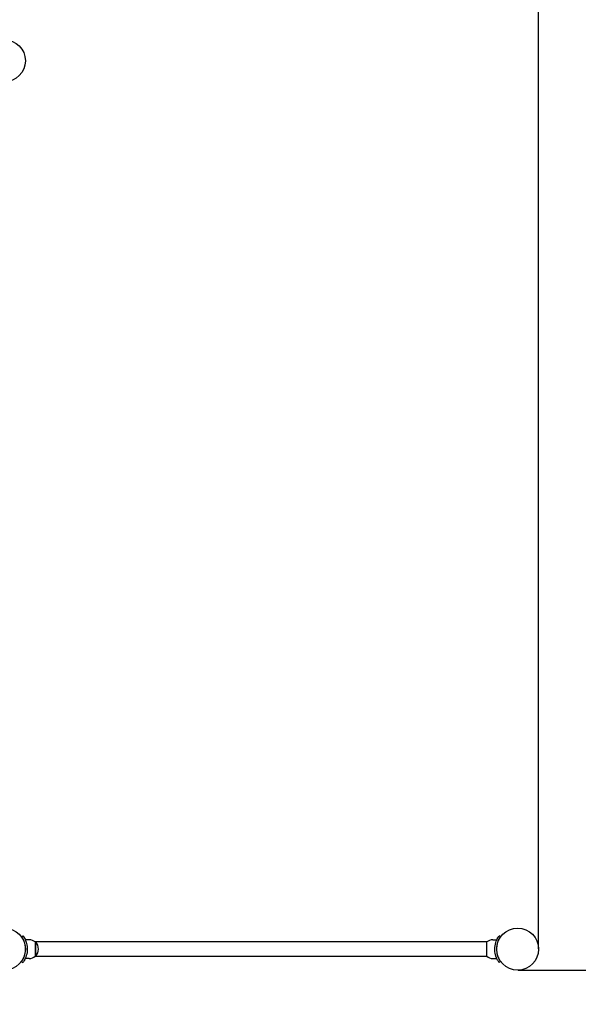
# Model space of a CAD drawing. Units: millimetres. Extents: x -1168 to 11579, y -752 to 9008.
# Drawn here: x 7903 to 8917, y 1800 to 3587 of the extents above; entities that cross this region are included whole.
import ezdxf

# ---------------------------------------------------------------- set-up
doc = ezdxf.new("R2010")
doc.units = ezdxf.units.MM
doc.layers.add('Dimensions', color=7, linetype='Continuous')
doc.layers.add('Safetyarea', color=131, linetype='Continuous')
doc.styles.get("Standard").update_dxf_attribs({"font": 'arial.ttf'})
doc.dimstyles.new('Leikkiset keinu', dxfattribs={"dimtxt": 150, "dimasz": 2.5, "dimexe": 0.06, "dimexo": 0.625, "dimtad": 0, "dimtih": 1, "dimtoh": 1, "dimdec": 0, "dimtxsty": 'Standard', "dimcen": 2.5, "dimadec": 0, "dimazin": 0, "dimtfac": 1, "dimtmove": 0, "dimatfit": 3, "dimfxl": 1, "dimarcsym": 0})

# ---------------------------------------------------------------- blocks, each defined once
blk = doc.blocks.new('*D13')
at = {"layer": 'Defpoints', "color": 0}
for p in [(313.3, 4278.1), (10345.4, 1900), (10345.4, -653.6)]:
    blk.add_point(p, dxfattribs=at)
at = {"layer": 'Dimensions', "color": 0, "lineweight": -2}
for p, q in [((313.3, 4277.5), (313.3, -653.7)), ((10345.4, 1899.3), (10345.4, -653.7)), ((315.8, -653.6), (5054.7, -653.6)), ((10342.9, -653.6), (5604, -653.6))]:
    blk.add_line(p, q, dxfattribs=at)
at = {"layer": 'Dimensions', "color": 0}
for points in [[(315.8, -653.2), (315.8, -654), (313.3, -653.6)], [(10342.9, -654), (10342.9, -653.2), (10345.4, -653.6)]]:
    blk.add_solid(points, dxfattribs=at)
at = {"layer": 'Dimensions', "color": 0, "insert": (5329.3, -653.6), "char_height": 150, "attachment_point": 5}
blk.add_mtext('10032', dxfattribs=at)
blk = doc.blocks.new('*D14')
at = {"layer": 'Defpoints', "color": 0}
for p in [(2657.3, 5999.9), (8807.3, 1861.9), (11351.4, 1861.9)]:
    blk.add_point(p, dxfattribs=at)
at = {"layer": 'Dimensions', "color": 0, "lineweight": -2}
for p, q in [((2658, 5999.9), (11351.4, 5999.9)), ((11351.4, 5997.4), (11351.4, 4008.1)), ((11351.4, 1864.4), (11351.4, 3853.7)), ((8808, 1861.9), (11351.4, 1861.9))]:
    blk.add_line(p, q, dxfattribs=at)
at = {"layer": 'Dimensions', "color": 0}
for points in [[(11351.8, 5997.4), (11351, 5997.4), (11351.4, 5999.9)], [(11351, 1864.4), (11351.8, 1864.4), (11351.4, 1861.9)]]:
    blk.add_solid(points, dxfattribs=at)
at = {"layer": 'Dimensions', "color": 0, "insert": (11351.4, 3930.9), "char_height": 150, "attachment_point": 5}
blk.add_mtext('4138', dxfattribs=at)
blk = doc.blocks.new('*D15')
at = {"layer": 'Defpoints', "color": 0}
for p in [(1821.2, 7221.7), (1821.2, 5853.5), (8845.4, 1900)]:
    blk.add_point(p, dxfattribs=at)
at = {"layer": 'Dimensions', "color": 0, "lineweight": -2}
for p, q in [((1821.2, 5854.2), (1821.2, 7221.8)), ((1823.7, 7221.7), (5109.8, 7221.7)), ((8842.9, 7221.7), (5556.7, 7221.7)), ((8845.4, 1900.6), (8845.4, 7221.8))]:
    blk.add_line(p, q, dxfattribs=at)
at = {"layer": 'Dimensions', "color": 0}
for points in [[(1823.7, 7222.2), (1823.7, 7221.3), (1821.2, 7221.7)], [(8842.9, 7221.3), (8842.9, 7222.2), (8845.4, 7221.7)]]:
    blk.add_solid(points, dxfattribs=at)
at = {"layer": 'Dimensions', "color": 0, "insert": (5333.3, 7221.7), "char_height": 150, "attachment_point": 5}
blk.add_mtext('7024', dxfattribs=at)

msp = doc.modelspace()

# ---------------------------------------------------------------- linework, layer by layer
for p, q in [((7906.6, 1922.5), (7909.1, 1924.2)), ((7920.3, 1917), (7913.3, 1917)), ((8751.9, 1913.4), (7930.8, 1913.4)), ((7931.3, 1913), (7931.3, 1887)), ((7931.3, 1913), (7932.3, 1913)), ((7932.3, 1887), (7932.3, 1913)), ((8751.3, 1887), (8751.3, 1913)), ((8762.3, 1917), (8769.4, 1917)), ((8776.1, 1922.5), (8773.6, 1924.2)), ((7906.6, 1877.4), (7909.1, 1875.7)), ((7920.3, 1883), (7913.3, 1883)), ((8751.9, 1886.5), (7930.8, 1886.5)), ((7931.3, 1887), (7932.3, 1887)), ((8762.3, 1883), (8769.4, 1883)), ((8776.1, 1877.4), (8773.6, 1875.7))]:
    msp.add_line(p, q)
for centre in [(7875.3, 3512), (7875.3, 1900), (8807.3, 1900)]:
    msp.add_circle(centre, 38.1)
for centre, radius, start, end in [((7920.3, 1899.8), 17.1, 50.0338, 90), ((7917.9, 1900), 19.4, 317.925, 42.075), ((8762.3, 1899.8), 17.1, 90, 129.9662), ((7920.3, 1900.1), 17.1, 270, 309.9662), ((8762.3, 1900.1), 17.1, 230.0338, 270)]:
    msp.add_arc(centre, radius, start, end)
for points, knots in [([(7913.9, 1900), (7913.9, 1903.8), (7913.3, 1907.7), (7912.3, 1911), (7911.2, 1914.7), (7909.7, 1917.7), (7908.5, 1919.6), (7907.4, 1921.4), (7906.7, 1922.4), (7906.6, 1922.5), (7906.6, 1922.5), (7906.6, 1922.5), (7906.6, 1922.5)], [-1.570796, -1.570796, -1.570796, -1.570796, -1.085323, -1.085323, -1.085323, -0.540695, -0.540695, -0.540695, -0.029375, -0.029375, -0.029375, 0, 0, 0, 0]), ([(7909.1, 1924.2), (7909.1, 1924.2), (7909.8, 1923.3), (7910.9, 1921.4), (7912.1, 1919.5), (7913.6, 1916.5), (7914.9, 1912.8), (7915.9, 1909.5), (7916.7, 1905.6), (7916.9, 1901.6), (7916.9, 1901.1), (7916.9, 1900.5), (7916.9, 1900)], [0, 0, 0, 0, 0.516148, 0.516148, 0.516148, 1.043472, 1.043472, 1.043472, 1.506578, 1.506578, 1.506578, 1.570796, 1.570796, 1.570796, 1.570796]), ([(8765.8, 1900), (8765.8, 1904.1), (8766.5, 1908.2), (8767.5, 1911.7), (8768.6, 1915.5), (8770.1, 1918.6), (8771.4, 1920.7), (8772.5, 1922.8), (8773.4, 1923.9), (8773.6, 1924.2), (8773.6, 1924.2), (8773.6, 1924.2), (8773.6, 1924.2)], [1.570796, 1.570796, 1.570796, 1.570796, 2.048629, 2.048629, 2.048629, 2.564214, 2.564214, 2.564214, 3.068097, 3.068097, 3.068097, 3.141593, 3.141593, 3.141593, 3.141593]), ([(8776.1, 1922.5), (8776.1, 1922.5), (8775.4, 1921.6), (8774.3, 1919.8), (8773.2, 1918), (8771.8, 1915.2), (8770.7, 1911.8), (8769.7, 1908.7), (8768.9, 1905), (8768.8, 1901.2), (8768.8, 1900.8), (8768.8, 1900.4), (8768.8, 1900)], [-3.141593, -3.141593, -3.141593, -3.141593, -2.616168, -2.616168, -2.616168, -2.093482, -2.093482, -2.093482, -1.622999, -1.622999, -1.622999, -1.570796, -1.570796, -1.570796, -1.570796]), ([(7906.6, 1877.4), (7906.6, 1877.4), (7907.3, 1878.3), (7908.4, 1880.1), (7909.5, 1881.9), (7910.9, 1884.7), (7912, 1888.1), (7913, 1891.2), (7913.8, 1894.9), (7913.9, 1898.7), (7913.9, 1899.1), (7913.9, 1899.5), (7913.9, 1900)], [-3.141593, -3.141593, -3.141593, -3.141593, -2.616168, -2.616168, -2.616168, -2.093482, -2.093482, -2.093482, -1.622999, -1.622999, -1.622999, -1.570796, -1.570796, -1.570796, -1.570796]), ([(7916.9, 1900), (7916.9, 1895.8), (7916.2, 1891.7), (7915.2, 1888.2), (7914.1, 1884.4), (7912.6, 1881.3), (7911.3, 1879.2), (7910.2, 1877.1), (7909.3, 1876), (7909.1, 1875.7), (7909.1, 1875.7), (7909.1, 1875.7), (7909.1, 1875.7)], [1.570796, 1.570796, 1.570796, 1.570796, 2.048629, 2.048629, 2.048629, 2.564214, 2.564214, 2.564214, 3.068097, 3.068097, 3.068097, 3.141593, 3.141593, 3.141593, 3.141593]), ([(8773.6, 1875.7), (8773.6, 1875.7), (8772.9, 1876.6), (8771.8, 1878.5), (8770.6, 1880.4), (8769, 1883.4), (8767.8, 1887.1), (8766.8, 1890.4), (8766, 1894.3), (8765.8, 1898.3), (8765.8, 1898.8), (8765.8, 1899.4), (8765.8, 1900)], [0, 0, 0, 0, 0.516148, 0.516148, 0.516148, 1.043472, 1.043472, 1.043472, 1.506578, 1.506578, 1.506578, 1.570796, 1.570796, 1.570796, 1.570796]), ([(8768.8, 1900), (8768.8, 1896.1), (8769.4, 1892.2), (8770.4, 1888.9), (8771.5, 1885.2), (8773, 1882.2), (8774.2, 1880.3), (8775.3, 1878.5), (8776, 1877.5), (8776.1, 1877.4), (8776.1, 1877.4), (8776.1, 1877.4), (8776.1, 1877.4)], [-1.570796, -1.570796, -1.570796, -1.570796, -1.085323, -1.085323, -1.085323, -0.540695, -0.540695, -0.540695, -0.029375, -0.029375, -0.029375, 0, 0, 0, 0])]:
    msp.add_open_spline(points, degree=3, knots=knots)
at = {"layer": 'Safetyarea', "ltscale": 10}
msp.add_lwpolyline([(313.3, 4278.1, 0.414214), (1851.3, 2740.1), (2657.3, 2740.1, 0.063252), (3041.8, 2788.9, 0.277132), (4399.3, 1973.9), (5531.3, 1973.9), (5531.3, 1900, 0.414214), (7069.3, 361.9), (8807.3, 361.9, 0.815537), (9413.4, 3313.6), (9413.4, 3512, 0.414214), (7875.3, 5050), (6743.4, 5050), (6743.4, 5124, 0.414214), (5205.3, 6662), (4030.8, 6662, 0.283218), (2657.3, 7507.8), (1851.3, 7507.8, 0.414214), (313.3, 5969.8)], format="xyb", close=True, dxfattribs=at)

# ---------------------------------------------------------------- dimensions: what is measured, and where the dimension line sits
at = {"layer": 'Dimensions'}
for base, p1, p2, picture, middle in [((1821.2, 7221.7), (8845.4, 1900), (1821.2, 5853.5), '*D15', (5333.3, 7221.7)), ((10345.4, -653.6), (313.3, 4278.1), (10345.4, 1900), '*D13', (5329.3, -653.6))]:
    dim = msp.add_linear_dim(base=base, p1=p1, p2=p2, dimstyle='Leikkiset keinu', override={"dimlfac": 1}, dxfattribs=at)
    dim.commit()
    dim.dimension.update_dxf_attribs({"geometry": picture, "text_midpoint": middle})
dim = msp.add_linear_dim(base=(11351.4, 1861.9), p1=(2657.3, 5999.9), p2=(8807.3, 1861.9), angle=90, dimstyle='Leikkiset keinu', override={"dimlfac": 1}, dxfattribs=at)
dim.commit()
dim.dimension.update_dxf_attribs({"geometry": '*D14', "text_midpoint": (11351.4, 3930.9)})

doc.saveas('drawing.dxf')
